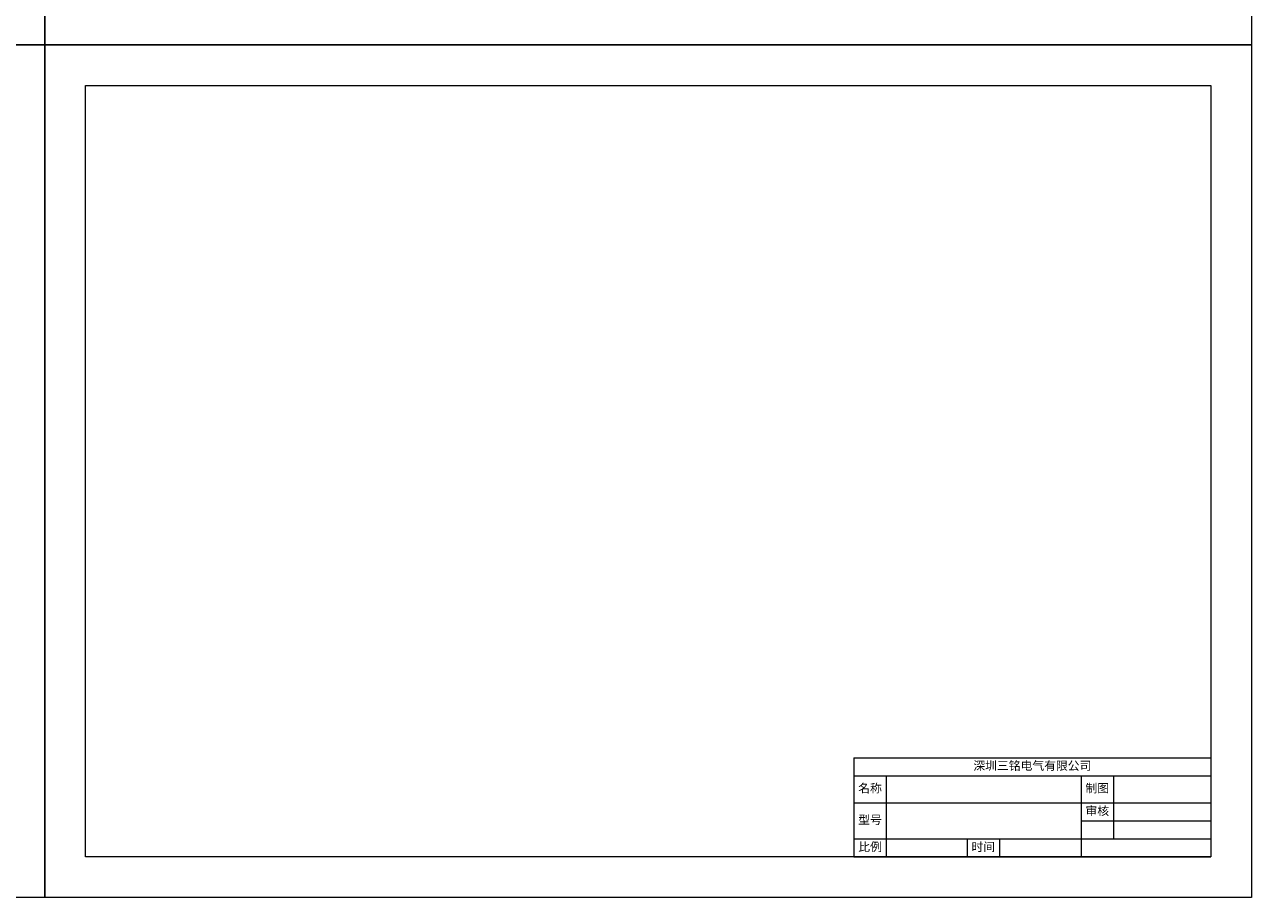
# Model space of a CAD drawing. Units: millimetres. Extents: x -275 to 1211, y 3347 to 4521.
# Drawn here: x 908 to 1210, y 3347 to 3562 of the extents above; entities that cross this region are included whole.
import ezdxf

# ---------------------------------------------------------------- set-up
doc = ezdxf.new("R2010")
doc.units = ezdxf.units.MM
doc.layers.get('0').update_dxf_attribs({"lineweight": 18})
doc.layers.add('DIM', color=3, linetype='Continuous', lineweight=13)
doc.styles.get("Standard").update_dxf_attribs({"font": 'arial.ttf'})

# ---------------------------------------------------------------- blocks, each defined once
blk = doc.blocks.new('*T177')
at = {"layer": 'DIM', "color": 0, "linetype": 'ByBlock', "lineweight": -2, "transparency": 16777216}
for p, q in [((0, 0), (87.87, 0)), ((0, 0), (0, -24.43)), ((87.87, 0), (87.87, -24.43)), ((0, -4.45), (87.87, -4.45)), ((7.99, -4.45), (7.99, -24.43)), ((55.92, -4.45), (55.92, -24.43)), ((63.91, -4.45), (63.91, -19.99)), ((0, -11.11), (87.87, -11.11)), ((55.92, -15.55), (87.87, -15.55)), ((0, -19.99), (87.87, -19.99)), ((27.87, -19.99), (27.87, -24.43)), ((35.86, -19.99), (35.86, -24.43)), ((0, -24.43), (87.87, -24.43))]:
    blk.add_line(p, q, dxfattribs=at)
at = {"layer": 'DIM', "color": 0, "transparency": 16777216, "char_height": 2.13, "attachment_point": 5}
for s, insert, width in [('深圳三铭电气有限公司', (43.94, -2.22), 86.2726), ('名称', (3.99, -7.78), 6.3906), ('制图', (59.91, -7.78), 6.3906), ('审核', (59.91, -13.33), 6.3906), ('型号', (3.99, -15.55), 6.3906), ('比例', (3.99, -22.21), 6.3906), ('时间', (31.86, -22.21), 6.3906)]:
    blk.add_mtext(s, dxfattribs=dict(at, insert=insert, width=width))

msp = doc.modelspace()

# ---------------------------------------------------------------- linework, layer by layer
for points in [[(616.178, 3767.33), (913.178, 3767.33), (913.178, 3557.33), (616.178, 3557.33)], [(913.178, 3767.33), (1210.178, 3767.33), (1210.178, 3557.33), (913.178, 3557.33)], [(616.178, 3557.33), (913.178, 3557.33), (913.178, 3347.33), (616.178, 3347.33)], [(913.178, 3557.33), (1210.178, 3557.33), (1210.178, 3347.33), (913.178, 3347.33)], [(923.178, 3547.33), (1200.178, 3547.33), (1200.178, 3357.33), (923.178, 3357.33)]]:
    msp.add_lwpolyline(points, close=True)

# ---------------------------------------------------------------- block references
msp.add_blockref('*T177', (1112.308, 3381.74))

doc.saveas('drawing.dxf')
